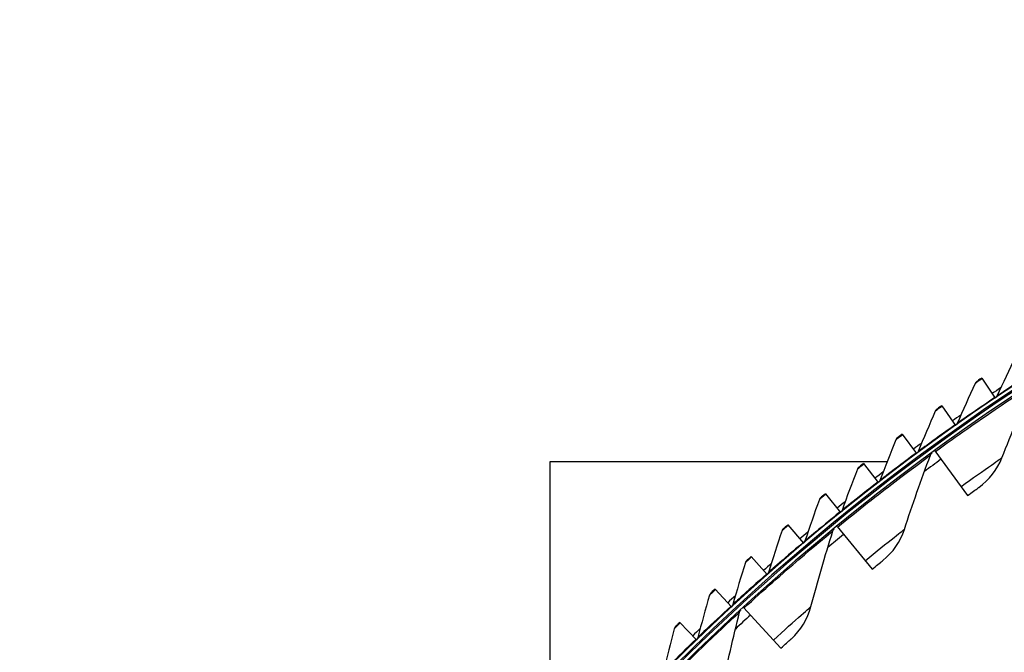
# Model space of a CAD drawing. Units: inches. Extents: x 2 to 86, y 1 to 67.
# Drawn here: x 9.8 to 14.9, y 25.7 to 29 of the extents above; entities that cross this region are included whole.
import ezdxf

# ---------------------------------------------------------------- set-up
doc = ezdxf.new("R2010")
doc.units = ezdxf.units.IN
doc.header["$LTSCALE"] = 4
doc.header["$MEASUREMENT"] = 0
doc.layers.add('Visible (ANSI)', color=7, linetype='Continuous')
doc.layers.add('Visible Narrow (ANSI)', color=7, linetype='Continuous')

msp = doc.modelspace()

# ---------------------------------------------------------------- linework, layer by layer
at = {"layer": 'Visible (ANSI)'}
for p, q in [((14.75182, 27.1649), (14.82185, 27.06112)), ((14.54405, 27.02138), (14.61632, 26.91915)), ((14.33944, 26.87339), (14.41392, 26.77275)), ((14.50881, 26.7866), (14.67812, 26.55424)), ((12.51096, 26.73188), (14.26126, 26.73188)), ((12.51096, 25.14343), (12.51096, 26.73188)), ((14.1381, 26.72098), (14.21475, 26.62198)), ((13.94012, 26.56424), (14.0189, 26.46693)), ((13.74559, 26.40323), (13.82646, 26.30765)), ((14.00046, 26.3939), (14.18253, 26.1714)), ((13.5546, 26.23804), (13.63753, 26.14424)), ((13.36724, 26.06873), (13.45219, 25.97676)), ((13.51492, 25.97333), (13.70918, 25.76138)), ((13.18361, 25.8954), (13.27053, 25.80529))]:
    msp.add_line(p, q, dxfattribs=at)
for radius, start, end in [(11.5, 180.118962, 180.018962), (11.48, 13.660321, 13.560321), (11.475, 180.118962, 180.018962), (11.455, 13.660321, 13.560321), (11.52859, 123.745549, 124.012662), (11.52859, 124.990134, 125.257246), (11.52859, 126.234718, 126.501831), (11.52859, 127.479303, 127.746415), (11.52859, 128.723887, 128.991), (11.52859, 129.968472, 130.235584), (11.52859, 131.213056, 131.480169), (11.52859, 132.45764, 132.724753), (11.52859, 133.702225, 133.969337)]:
    msp.add_arc((21.25468, 17.52861), radius, start, end, dxfattribs=at)
for points in [[(14.9281, 27.27721), (14.8946, 27.20861), (14.86196, 27.13991), (14.83018, 27.07112)], [(14.71785, 27.13749), (14.68585, 27.06818), (14.65471, 26.99879), (14.62443, 26.92933)], [(14.72667, 27.14788), (14.72286, 27.1453), (14.71977, 27.14166), (14.71785, 27.13749)], [(14.85707, 26.75168), (14.90653, 26.87775), (14.95883, 27.00372), (15.01396, 27.12948)], [(14.83018, 27.07112), (14.82834, 27.06714), (14.82544, 27.06365), (14.82185, 27.06112)], [(14.51068, 26.99324), (14.4802, 26.92325), (14.45057, 26.8532), (14.42181, 26.7831)], [(14.51928, 27.00382), (14.51552, 27.00115), (14.51251, 26.99745), (14.51068, 26.99324)], [(14.62443, 26.92933), (14.62268, 26.92531), (14.61985, 26.92176), (14.61632, 26.91915)], [(14.31506, 26.85529), (14.31136, 26.85254), (14.30844, 26.84877), (14.30669, 26.84453)], [(14.30669, 26.84453), (14.27774, 26.77389), (14.24964, 26.70321), (14.22241, 26.6325)], [(14.35013, 26.37856), (14.39245, 26.5072), (14.4376, 26.63591), (14.4856, 26.76456)], [(14.42181, 26.7831), (14.42014, 26.77904), (14.41739, 26.77543), (14.41392, 26.77275)], [(14.4856, 26.76456), (14.48729, 26.76909), (14.49033, 26.7731), (14.49423, 26.77596)], [(14.73729, 26.59706), (14.79074, 26.63547), (14.83275, 26.68969), (14.85707, 26.75168)], [(14.11412, 26.70236), (14.11048, 26.69953), (14.10764, 26.6957), (14.10599, 26.69142)], [(14.10599, 26.69142), (14.07857, 26.62017), (14.05202, 26.5489), (14.02633, 26.47761)], [(14.22241, 26.6325), (14.22083, 26.62841), (14.21816, 26.62474), (14.21474, 26.62198)], [(13.90865, 26.53398), (13.88279, 26.46216), (13.8578, 26.39032), (13.83366, 26.3185)], [(13.91654, 26.5451), (13.91297, 26.54219), (13.91021, 26.5383), (13.90865, 26.53398)], [(14.02633, 26.47761), (14.02484, 26.47348), (14.02225, 26.46976), (14.01889, 26.46693)], [(13.71479, 26.3723), (13.69049, 26.29993), (13.66706, 26.22757), (13.64449, 26.15524)], [(13.72243, 26.38359), (13.71893, 26.3806), (13.71625, 26.37665), (13.71479, 26.3723)], [(13.8649, 25.97761), (13.89995, 26.10842), (13.93781, 26.23946), (13.97852, 26.3706)], [(13.97852, 26.3706), (13.97996, 26.37522), (13.98277, 26.37939), (13.9865, 26.38246)], [(14.23921, 26.21747), (14.29042, 26.25882), (14.32932, 26.31531), (14.35013, 26.37856)], [(13.83366, 26.3185), (13.83226, 26.31434), (13.82975, 26.31056), (13.82646, 26.30766)], [(13.52448, 26.20644), (13.50176, 26.13356), (13.47991, 26.06071), (13.45891, 25.98791)], [(13.53188, 26.21789), (13.52843, 26.21483), (13.52584, 26.21083), (13.52448, 26.20644)], [(13.64449, 26.15524), (13.64318, 26.15105), (13.64075, 26.14722), (13.63752, 26.14424)], [(13.33782, 26.03649), (13.31669, 25.96314), (13.29642, 25.88983), (13.27701, 25.81658)], [(13.34496, 26.0481), (13.34159, 26.04497), (13.33909, 26.0409), (13.33782, 26.03649)], [(13.45891, 25.98791), (13.4577, 25.98369), (13.45535, 25.9798), (13.45219, 25.97676)], [(13.40291, 25.55009), (13.43057, 25.68267), (13.46103, 25.81561), (13.49433, 25.94883)], [(13.49433, 25.94883), (13.4955, 25.95352), (13.49807, 25.95785), (13.50163, 25.96112)], [(13.76319, 25.81056), (13.812, 25.85471), (13.84767, 25.91329), (13.8649, 25.97761)], [(13.15489, 25.86253), (13.13536, 25.78873), (13.11669, 25.715), (13.09888, 25.64135)], [(13.16178, 25.87429), (13.15848, 25.87108), (13.15606, 25.86697), (13.15489, 25.86253)], [(13.27701, 25.81658), (13.27589, 25.81234), (13.27363, 25.80841), (13.27053, 25.8053)]]:
    msp.add_open_spline(points, degree=3, dxfattribs=at)
for points, knots in [([(14.75182, 27.1649), (14.73971, 27.15673), (14.72841, 27.14906), (14.72687, 27.14802), (14.72674, 27.14793), (14.72667, 27.14788), (14.72667, 27.14788)], [1.5707963, 1.5707963, 1.5707963, 1.5707963, 3.0142956, 3.0142956, 3.0142956, 3.1415927, 3.1415927, 3.1415927, 3.1415927]), ([(14.54405, 27.02138), (14.53212, 27.01295), (14.52099, 27.00504), (14.51948, 27.00397), (14.51934, 27.00387), (14.51928, 27.00382), (14.51928, 27.00382)], [1.5707963, 1.5707963, 1.5707963, 1.5707963, 3.0142956, 3.0142956, 3.0142956, 3.1415927, 3.1415927, 3.1415927, 3.1415927]), ([(14.33944, 26.87339), (14.3277, 26.86469), (14.31674, 26.85655), (14.31526, 26.85544), (14.31513, 26.85534), (14.31506, 26.85529), (14.31506, 26.85529)], [1.5707963, 1.5707963, 1.5707963, 1.5707963, 3.0142956, 3.0142956, 3.0142956, 3.1415927, 3.1415927, 3.1415927, 3.1415927]), ([(14.1381, 26.72098), (14.12655, 26.71204), (14.11578, 26.70365), (14.11431, 26.70251), (14.11418, 26.70241), (14.11412, 26.70236), (14.11412, 26.70236)], [1.5707963, 1.5707963, 1.5707963, 1.5707963, 3.0142956, 3.0142956, 3.0142956, 3.1415927, 3.1415927, 3.1415927, 3.1415927]), ([(14.67812, 26.55424), (14.70082, 26.57078), (14.72296, 26.58675), (14.7322, 26.5934), (14.73555, 26.59581), (14.73729, 26.59706), (14.73729, 26.59706)], [1.5707963, 1.5707963, 1.5707963, 1.5707963, 2.7242473, 2.7242473, 2.7242473, 3.1415927, 3.1415927, 3.1415927, 3.1415927]), ([(13.94012, 26.56424), (13.92876, 26.55504), (13.91817, 26.54643), (13.91674, 26.54526), (13.91661, 26.54515), (13.91654, 26.5451), (13.91654, 26.5451)], [1.5707963, 1.5707963, 1.5707963, 1.5707963, 3.0142956, 3.0142956, 3.0142956, 3.1415927, 3.1415927, 3.1415927, 3.1415927]), ([(13.74559, 26.40323), (13.73443, 26.39379), (13.72403, 26.38495), (13.72262, 26.38375), (13.7225, 26.38364), (13.72243, 26.38359), (13.72243, 26.38359)], [1.5707963, 1.5707963, 1.5707963, 1.5707963, 3.0142956, 3.0142956, 3.0142956, 3.1415927, 3.1415927, 3.1415927, 3.1415927]), ([(13.5546, 26.23804), (13.54365, 26.22836), (13.53345, 26.21929), (13.53206, 26.21806), (13.53194, 26.21795), (13.53188, 26.21789), (13.53188, 26.21789)], [1.5707963, 1.5707963, 1.5707963, 1.5707963, 3.0142956, 3.0142956, 3.0142956, 3.1415927, 3.1415927, 3.1415927, 3.1415927]), ([(14.18253, 26.1714), (14.20426, 26.18918), (14.22548, 26.20637), (14.23433, 26.21353), (14.23754, 26.21612), (14.23921, 26.21747), (14.23921, 26.21747)], [1.5707963, 1.5707963, 1.5707963, 1.5707963, 2.7242473, 2.7242473, 2.7242473, 3.1415927, 3.1415927, 3.1415927, 3.1415927]), ([(13.36724, 26.06873), (13.35651, 26.05882), (13.3465, 26.04953), (13.34514, 26.04827), (13.34503, 26.04816), (13.34496, 26.0481), (13.34496, 26.0481)], [1.5707963, 1.5707963, 1.5707963, 1.5707963, 3.0142956, 3.0142956, 3.0142956, 3.1415927, 3.1415927, 3.1415927, 3.1415927]), ([(13.18361, 25.8954), (13.17309, 25.88526), (13.16329, 25.87575), (13.16196, 25.87446), (13.16184, 25.87435), (13.16178, 25.87429), (13.16178, 25.87429)], [1.5707963, 1.5707963, 1.5707963, 1.5707963, 3.0142956, 3.0142956, 3.0142956, 3.1415927, 3.1415927, 3.1415927, 3.1415927]), ([(13.70918, 25.76138), (13.72988, 25.78036), (13.7501, 25.79871), (13.75854, 25.80635), (13.76159, 25.80912), (13.76319, 25.81056), (13.76319, 25.81056)], [1.5707963, 1.5707963, 1.5707963, 1.5707963, 2.7242473, 2.7242473, 2.7242473, 3.1415927, 3.1415927, 3.1415927, 3.1415927])]:
    msp.add_open_spline(points, degree=3, knots=knots, dxfattribs=at)
at = {"layer": 'Visible Narrow (ANSI)'}
for start, end in [(126.0791, 126.616721), (129.292493, 129.830114), (132.505886, 133.043507)]:
    msp.add_arc((21.25468, 17.52861), 11.40116, start, end, dxfattribs=at)
for points, knots in [([(14.75385, 27.16189), (14.738, 27.15119), (14.72291, 27.14093), (14.71898, 27.13826), (14.71823, 27.13775), (14.71785, 27.13749), (14.71785, 27.13749)], [1.5707963, 1.5707963, 1.5707963, 1.5707963, 2.8902216, 2.8902216, 2.8902216, 3.1415927, 3.1415927, 3.1415927, 3.1415927]), ([(15.02845, 27.20165), (14.97109, 27.16473), (14.91463, 27.12754), (14.87768, 27.10293), (14.8473, 27.0827), (14.83018, 27.07112), (14.83018, 27.07112)], [1.5707963, 1.5707963, 1.5707963, 1.5707963, 2.4328523, 2.4328523, 2.4328523, 3.1415927, 3.1415927, 3.1415927, 3.1415927]), ([(14.51122, 26.78328), (14.62147, 26.86362), (14.73297, 26.94147), (14.8214, 27.00152), (14.91011, 27.06177), (14.97484, 27.10398), (15.00074, 27.12087), (15.00951, 27.12659), (15.01396, 27.12948), (15.01396, 27.12948)], [1.5707963, 1.5707963, 1.5707963, 1.5707963, 2.2411626, 2.2411626, 2.2411626, 2.9137148, 2.9137148, 2.9137148, 3.1415927, 3.1415927, 3.1415927, 3.1415927]), ([(14.81982, 27.06413), (14.76328, 27.02598), (14.70764, 26.98757), (14.67123, 26.96216), (14.6413, 26.94127), (14.62443, 26.92933), (14.62443, 26.92933)], [1.5707963, 1.5707963, 1.5707963, 1.5707963, 2.4328523, 2.4328523, 2.4328523, 3.1415927, 3.1415927, 3.1415927, 3.1415927]), ([(14.54615, 27.01841), (14.53053, 27.00737), (14.51567, 26.99679), (14.51179, 26.99403), (14.51105, 26.99351), (14.51068, 26.99324), (14.51068, 26.99324)], [1.5707963, 1.5707963, 1.5707963, 1.5707963, 2.8902216, 2.8902216, 2.8902216, 3.1415927, 3.1415927, 3.1415927, 3.1415927]), ([(14.61422, 26.92212), (14.55852, 26.88274), (14.50373, 26.84313), (14.46788, 26.81694), (14.43841, 26.79541), (14.42181, 26.7831), (14.42181, 26.7831)], [1.5707963, 1.5707963, 1.5707963, 1.5707963, 2.4328523, 2.4328523, 2.4328523, 3.1415927, 3.1415927, 3.1415927, 3.1415927]), ([(14.34161, 26.87046), (14.32623, 26.85908), (14.3116, 26.84819), (14.30779, 26.84534), (14.30706, 26.8448), (14.30669, 26.84453), (14.30669, 26.84453)], [1.5707963, 1.5707963, 1.5707963, 1.5707963, 2.8902216, 2.8902216, 2.8902216, 3.1415927, 3.1415927, 3.1415927, 3.1415927]), ([(14.00305, 26.39073), (14.10863, 26.47712), (14.21558, 26.56109), (14.30051, 26.62601), (14.38571, 26.69114), (14.44796, 26.73691), (14.47288, 26.75522), (14.48132, 26.76143), (14.4856, 26.76456), (14.4856, 26.76456)], [1.5707963, 1.5707963, 1.5707963, 1.5707963, 2.2411626, 2.2411626, 2.2411626, 2.9137148, 2.9137148, 2.9137148, 3.1415927, 3.1415927, 3.1415927, 3.1415927]), ([(14.41176, 26.77567), (14.35692, 26.73509), (14.30301, 26.6943), (14.26774, 26.66734), (14.23874, 26.64517), (14.22241, 26.6325), (14.22241, 26.6325)], [1.5707963, 1.5707963, 1.5707963, 1.5707963, 2.4328523, 2.4328523, 2.4328523, 3.1415927, 3.1415927, 3.1415927, 3.1415927]), ([(14.64442, 26.60048), (14.70343, 26.64348), (14.76246, 26.68546), (14.80236, 26.71349), (14.83712, 26.73791), (14.85707, 26.75168), (14.85707, 26.75168)], [1.5707963, 1.5707963, 1.5707963, 1.5707963, 2.4102698, 2.4102698, 2.4102698, 3.1415927, 3.1415927, 3.1415927, 3.1415927]), ([(14.14033, 26.7181), (14.1252, 26.70639), (14.11082, 26.69518), (14.10707, 26.69226), (14.10635, 26.6917), (14.10599, 26.69142), (14.10599, 26.69142)], [1.5707963, 1.5707963, 1.5707963, 1.5707963, 2.8902216, 2.8902216, 2.8902216, 3.1415927, 3.1415927, 3.1415927, 3.1415927]), ([(14.21252, 26.62486), (14.15858, 26.5831), (14.10557, 26.54115), (14.07089, 26.51342), (14.04238, 26.49063), (14.02633, 26.47761), (14.02633, 26.47761)], [1.5707963, 1.5707963, 1.5707963, 1.5707963, 2.4328523, 2.4328523, 2.4328523, 3.1415927, 3.1415927, 3.1415927, 3.1415927]), ([(13.94241, 26.56141), (13.92754, 26.54937), (13.9134, 26.53785), (13.90971, 26.53485), (13.90901, 26.53427), (13.90865, 26.53398), (13.90865, 26.53398)], [1.5707963, 1.5707963, 1.5707963, 1.5707963, 2.8902216, 2.8902216, 2.8902216, 3.1415927, 3.1415927, 3.1415927, 3.1415927]), ([(14.01661, 26.46975), (13.96359, 26.42683), (13.9115, 26.38374), (13.87743, 26.35527), (13.84942, 26.33186), (13.83366, 26.3185), (13.83366, 26.3185)], [1.5707963, 1.5707963, 1.5707963, 1.5707963, 2.4328523, 2.4328523, 2.4328523, 3.1415927, 3.1415927, 3.1415927, 3.1415927]), ([(13.74794, 26.40045), (13.73333, 26.3881), (13.71945, 26.37627), (13.71583, 26.37319), (13.71514, 26.3726), (13.71479, 26.3723), (13.71479, 26.3723)], [1.5707963, 1.5707963, 1.5707963, 1.5707963, 2.8902216, 2.8902216, 2.8902216, 3.1415927, 3.1415927, 3.1415927, 3.1415927]), ([(13.51769, 25.97031), (13.61826, 26.06248), (13.72034, 26.15232), (13.80149, 26.22189), (13.8829, 26.2917), (13.9425, 26.34088), (13.96634, 26.36056), (13.97442, 26.36723), (13.97852, 26.3706), (13.97852, 26.3706)], [1.5707963, 1.5707963, 1.5707963, 1.5707963, 2.2411626, 2.2411626, 2.2411626, 2.9137148, 2.9137148, 2.9137148, 3.1415927, 3.1415927, 3.1415927, 3.1415927]), ([(14.14629, 26.21568), (14.2028, 26.26192), (14.25938, 26.30714), (14.29765, 26.33736), (14.33098, 26.36369), (14.35013, 26.37856), (14.35013, 26.37856)], [1.5707963, 1.5707963, 1.5707963, 1.5707963, 2.4102698, 2.4102698, 2.4102698, 3.1415927, 3.1415927, 3.1415927, 3.1415927]), ([(13.82411, 26.31043), (13.77204, 26.26637), (13.72089, 26.22215), (13.68745, 26.19295), (13.65996, 26.16894), (13.64449, 26.15524), (13.64449, 26.15524)], [1.5707963, 1.5707963, 1.5707963, 1.5707963, 2.4328523, 2.4328523, 2.4328523, 3.1415927, 3.1415927, 3.1415927, 3.1415927]), ([(13.55701, 26.23531), (13.54268, 26.22264), (13.52905, 26.21052), (13.5255, 26.20735), (13.52482, 26.20675), (13.52448, 26.20644), (13.52448, 26.20644)], [1.5707963, 1.5707963, 1.5707963, 1.5707963, 2.8902216, 2.8902216, 2.8902216, 3.1415927, 3.1415927, 3.1415927, 3.1415927]), ([(13.63512, 26.14696), (13.58402, 26.10178), (13.53384, 26.05647), (13.50104, 26.02654), (13.47408, 26.00194), (13.45891, 25.98791), (13.45891, 25.98791)], [1.5707963, 1.5707963, 1.5707963, 1.5707963, 2.4328523, 2.4328523, 2.4328523, 3.1415927, 3.1415927, 3.1415927, 3.1415927]), ([(13.36971, 26.06606), (13.35566, 26.05308), (13.3423, 26.04066), (13.33882, 26.03742), (13.33815, 26.03681), (13.33782, 26.03649), (13.33782, 26.03649)], [1.5707963, 1.5707963, 1.5707963, 1.5707963, 2.8902216, 2.8902216, 2.8902216, 3.1415927, 3.1415927, 3.1415927, 3.1415927]), ([(13.05666, 25.52334), (13.1519, 25.621), (13.24878, 25.71642), (13.32591, 25.79044), (13.40328, 25.86469), (13.46002, 25.91714), (13.48273, 25.93813), (13.49042, 25.94524), (13.49433, 25.94883), (13.49433, 25.94883)], [1.5707963, 1.5707963, 1.5707963, 1.5707963, 2.2411626, 2.2411626, 2.2411626, 2.9137148, 2.9137148, 2.9137148, 3.1415927, 3.1415927, 3.1415927, 3.1415927]), ([(13.44972, 25.97943), (13.39961, 25.93315), (13.35044, 25.88676), (13.3183, 25.85613), (13.29187, 25.83094), (13.27701, 25.81658), (13.27701, 25.81658)], [1.5707963, 1.5707963, 1.5707963, 1.5707963, 2.4328523, 2.4328523, 2.4328523, 3.1415927, 3.1415927, 3.1415927, 3.1415927]), ([(13.67051, 25.80356), (13.72434, 25.8529), (13.7783, 25.90122), (13.81481, 25.93354), (13.84662, 25.96169), (13.8649, 25.97761), (13.8649, 25.97761)], [1.5707963, 1.5707963, 1.5707963, 1.5707963, 2.4102698, 2.4102698, 2.4102698, 3.1415927, 3.1415927, 3.1415927, 3.1415927]), ([(13.18613, 25.89278), (13.17237, 25.8795), (13.15928, 25.8668), (13.15587, 25.86348), (13.15522, 25.86285), (13.15489, 25.86253), (13.15489, 25.86253)], [1.5707963, 1.5707963, 1.5707963, 1.5707963, 2.8902216, 2.8902216, 2.8902216, 3.1415927, 3.1415927, 3.1415927, 3.1415927]), ([(13.26801, 25.80791), (13.21892, 25.76055), (13.17076, 25.7131), (13.13929, 25.68178), (13.11342, 25.65603), (13.09888, 25.64135), (13.09888, 25.64135)], [1.5707963, 1.5707963, 1.5707963, 1.5707963, 2.4328523, 2.4328523, 2.4328523, 3.1415927, 3.1415927, 3.1415927, 3.1415927])]:
    msp.add_open_spline(points, degree=3, knots=knots, dxfattribs=at)

doc.saveas('drawing.dxf')
